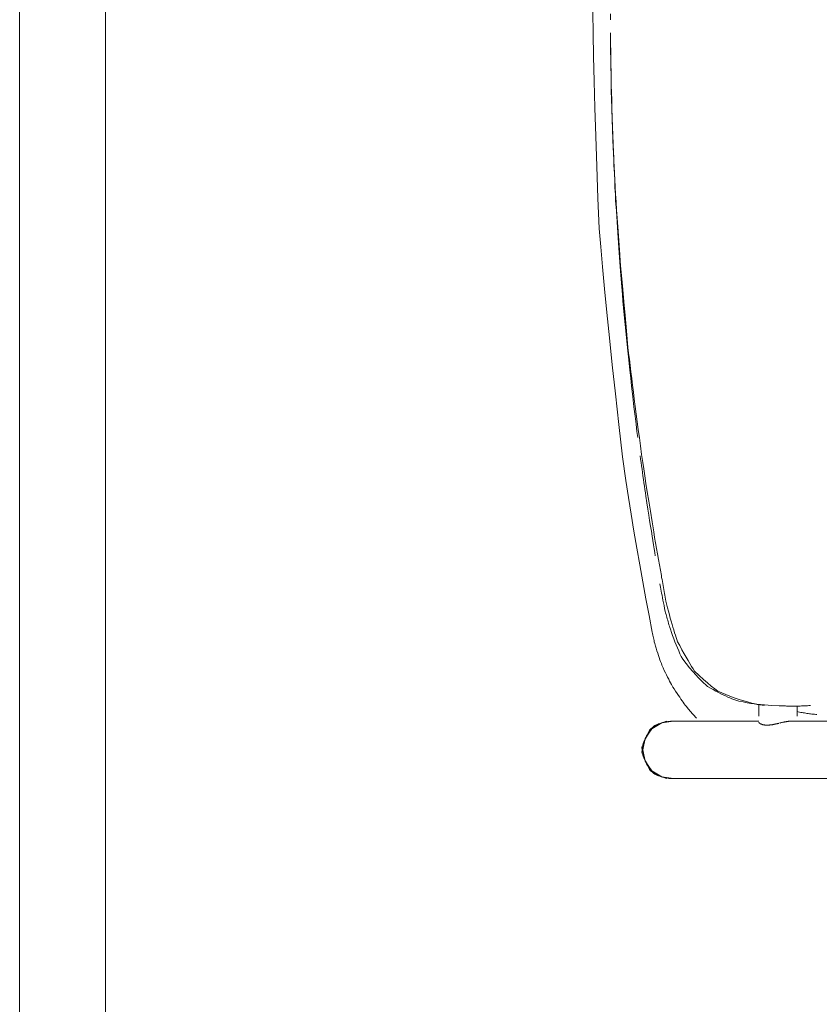
# Model space of a CAD drawing. Units: inches. Extents: x -48 to 240, y 0 to 329.
# Drawn here: x 106 to 116, y 154 to 167 of the extents above; entities that cross this region are included whole.
import ezdxf

# ---------------------------------------------------------------- set-up
doc = ezdxf.new("R2010")
doc.units = ezdxf.units.IN
doc.header["$MEASUREMENT"] = 0
doc.layers.add('CET color Grey6', color=7, linetype='Continuous')
doc.layers.add('CET Default', color=7, linetype='Continuous')

# ---------------------------------------------------------------- blocks, each defined once
blk = doc.blocks.new('*C40')
at = {"layer": 'CET Default', "linetype": 'Continuous', "lineweight": 0}
for points in [[(-26.702, 10.317), (26.684, 10.317)], [(-26.702, 9.192), (26.684, 9.192)]]:
    blk.add_lwpolyline(points, dxfattribs=at)
blk = doc.blocks.new('*C26')
at = {"layer": 'CET color Grey6', "linetype": 'Continuous', "lineweight": 0}
for points in [[(9.938, 6.278), (9.938, -8.881)], [(9.938, 6.278), (9.938, -8.881)], [(9.938, 6.278), (9.938, -8.881)], [(9.938, 6.278), (9.938, -8.881)], [(9.188, 3.925), (9.188, -7.322)], [(9.188, 3.925), (9.188, -7.322)], [(9.188, 3.925), (9.188, -7.322)], [(9.188, 3.925), (9.188, -7.322)], [(8.982, -7.064), (8.983, -7.084), (8.984, -7.103), (8.985, -7.123), (8.986, -7.142), (8.987, -7.161), (8.988, -7.181), (8.989, -7.2), (8.989, -7.22), (8.99, -7.24), (8.99, -7.259), (8.991, -7.279), (8.991, -7.298), (8.992, -7.318), (8.992, -7.337), (8.992, -7.357), (8.992, -7.377)], [(8.982, -7.064), (8.983, -7.084), (8.984, -7.103), (8.985, -7.123), (8.986, -7.142), (8.987, -7.161), (8.988, -7.181), (8.989, -7.2), (8.989, -7.22), (8.99, -7.24), (8.99, -7.259), (8.991, -7.279), (8.991, -7.298), (8.992, -7.318), (8.992, -7.337), (8.992, -7.357), (8.992, -7.377)], [(8.982, -7.064), (8.983, -7.084), (8.984, -7.103), (8.985, -7.123), (8.986, -7.142), (8.987, -7.161), (8.988, -7.181), (8.989, -7.2), (8.989, -7.22), (8.99, -7.24), (8.99, -7.259), (8.991, -7.279), (8.991, -7.298), (8.992, -7.318), (8.992, -7.337), (8.992, -7.357), (8.992, -7.377)], [(8.982, -7.064), (8.983, -7.084), (8.984, -7.103), (8.985, -7.123), (8.986, -7.142), (8.987, -7.161), (8.988, -7.181), (8.989, -7.2), (8.989, -7.22), (8.99, -7.24), (8.99, -7.259), (8.991, -7.279), (8.991, -7.298), (8.992, -7.318), (8.992, -7.337), (8.992, -7.357), (8.992, -7.377)], [(9.1, -6.978), (9.099, -6.995), (9.097, -7.011), (9.096, -7.028), (9.094, -7.044), (9.092, -7.061), (9.09, -7.077), (9.088, -7.093), (9.085, -7.109), (9.083, -7.126), (9.08, -7.142), (9.078, -7.158), (9.075, -7.174), (9.072, -7.19), (9.069, -7.207), (9.066, -7.223), (9.062, -7.239)], [(9.1, -6.978), (9.099, -6.995), (9.097, -7.011), (9.096, -7.028), (9.094, -7.044), (9.092, -7.061), (9.09, -7.077), (9.088, -7.093), (9.085, -7.109), (9.083, -7.126), (9.08, -7.142), (9.078, -7.158), (9.075, -7.174), (9.072, -7.19), (9.069, -7.207), (9.066, -7.223), (9.062, -7.239)], [(9.1, -6.978), (9.099, -6.995), (9.097, -7.011), (9.096, -7.028), (9.094, -7.044), (9.092, -7.061), (9.09, -7.077), (9.088, -7.093), (9.085, -7.109), (9.083, -7.126), (9.08, -7.142), (9.078, -7.158), (9.075, -7.174), (9.072, -7.19), (9.069, -7.207), (9.066, -7.223), (9.062, -7.239)], [(9.1, -6.978), (9.099, -6.995), (9.097, -7.011), (9.096, -7.028), (9.094, -7.044), (9.092, -7.061), (9.09, -7.077), (9.088, -7.093), (9.085, -7.109), (9.083, -7.126), (9.08, -7.142), (9.078, -7.158), (9.075, -7.174), (9.072, -7.19), (9.069, -7.207), (9.066, -7.223), (9.062, -7.239)], [(8.984, -7.102), (8.987, -7.165), (8.989, -7.234), (8.989, -7.308), (8.987, -7.388), (8.984, -7.475), (8.98, -7.567), (8.974, -7.665), (8.966, -7.764), (8.951, -7.829), (8.931, -7.902), (8.906, -7.984), (8.875, -8.074), (8.838, -8.172), (8.796, -8.277), (8.765, -8.317), (8.728, -8.361), (8.686, -8.409), (8.64, -8.462), (8.588, -8.518), (8.531, -8.579), (8.502, -8.599), (8.469, -8.619), (8.433, -8.641), (8.394, -8.664), (8.35, -8.69), (8.303, -8.717), (8.253, -8.745), (8.198, -8.775), (8.146, -8.803), (8.119, -8.812), (8.09, -8.822), (8.06, -8.832), (8.028, -8.842), (7.993, -8.852), (7.957, -8.863), (7.919, -8.874), (7.879, -8.886), (7.838, -8.898), (7.794, -8.91), (7.748, -8.922), (7.701, -8.935), (7.652, -8.948), (7.615, -8.957), (7.59, -8.961), (7.564, -8.966), (7.539, -8.97), (7.513, -8.975), (7.488, -8.979), (7.462, -8.984), (7.436, -8.988), (7.411, -8.993), (7.385, -8.997), (7.359, -9.002), (7.333, -9.006), (7.306, -9.011), (7.28, -9.015)], [(8.984, -7.102), (8.987, -7.165), (8.989, -7.234), (8.989, -7.308), (8.987, -7.388), (8.984, -7.475), (8.98, -7.567), (8.974, -7.665), (8.966, -7.764), (8.951, -7.829), (8.931, -7.902), (8.906, -7.984), (8.875, -8.074), (8.838, -8.172), (8.796, -8.277), (8.765, -8.317), (8.728, -8.361), (8.686, -8.409), (8.64, -8.462), (8.588, -8.518), (8.531, -8.579), (8.502, -8.599), (8.469, -8.619), (8.433, -8.641), (8.394, -8.664), (8.35, -8.69), (8.303, -8.717), (8.253, -8.745), (8.198, -8.775), (8.146, -8.803), (8.119, -8.812), (8.09, -8.822), (8.06, -8.832), (8.028, -8.842), (7.993, -8.852), (7.957, -8.863), (7.919, -8.874), (7.879, -8.886), (7.838, -8.898), (7.794, -8.91), (7.748, -8.922), (7.701, -8.935), (7.652, -8.948), (7.615, -8.957), (7.59, -8.961), (7.564, -8.966), (7.539, -8.97), (7.513, -8.975), (7.488, -8.979), (7.462, -8.984), (7.436, -8.988), (7.411, -8.993), (7.385, -8.997), (7.359, -9.002), (7.333, -9.006), (7.306, -9.011), (7.28, -9.015)], [(8.984, -7.102), (8.987, -7.165), (8.989, -7.234), (8.989, -7.308), (8.987, -7.388), (8.984, -7.475), (8.98, -7.567), (8.974, -7.665), (8.966, -7.764), (8.951, -7.829), (8.931, -7.902), (8.906, -7.984), (8.875, -8.074), (8.838, -8.172), (8.796, -8.277), (8.765, -8.317), (8.728, -8.361), (8.686, -8.409), (8.64, -8.462), (8.588, -8.518), (8.531, -8.579), (8.502, -8.599), (8.469, -8.619), (8.433, -8.641), (8.394, -8.664), (8.35, -8.69), (8.303, -8.717), (8.253, -8.745), (8.198, -8.775), (8.146, -8.803), (8.119, -8.812), (8.09, -8.822), (8.06, -8.832), (8.028, -8.842), (7.993, -8.852), (7.957, -8.863), (7.919, -8.874), (7.879, -8.886), (7.838, -8.898), (7.794, -8.91), (7.748, -8.922), (7.701, -8.935), (7.652, -8.948), (7.615, -8.957), (7.59, -8.961), (7.564, -8.966), (7.539, -8.97), (7.513, -8.975), (7.488, -8.979), (7.462, -8.984), (7.436, -8.988), (7.411, -8.993), (7.385, -8.997), (7.359, -9.002), (7.333, -9.006), (7.306, -9.011), (7.28, -9.015)], [(8.984, -7.102), (8.987, -7.165), (8.989, -7.234), (8.989, -7.308), (8.987, -7.388), (8.984, -7.475), (8.98, -7.567), (8.974, -7.665), (8.966, -7.764), (8.951, -7.829), (8.931, -7.902), (8.906, -7.984), (8.875, -8.074), (8.838, -8.172), (8.796, -8.277), (8.765, -8.317), (8.728, -8.361), (8.686, -8.409), (8.64, -8.462), (8.588, -8.518), (8.531, -8.579), (8.502, -8.599), (8.469, -8.619), (8.433, -8.641), (8.394, -8.664), (8.35, -8.69), (8.303, -8.717), (8.253, -8.745), (8.198, -8.775), (8.146, -8.803), (8.119, -8.812), (8.09, -8.822), (8.06, -8.832), (8.028, -8.842), (7.993, -8.852), (7.957, -8.863), (7.919, -8.874), (7.879, -8.886), (7.838, -8.898), (7.794, -8.91), (7.748, -8.922), (7.701, -8.935), (7.652, -8.948), (7.615, -8.957), (7.59, -8.961), (7.564, -8.966), (7.539, -8.97), (7.513, -8.975), (7.488, -8.979), (7.462, -8.984), (7.436, -8.988), (7.411, -8.993), (7.385, -8.997), (7.359, -9.002), (7.333, -9.006), (7.306, -9.011), (7.28, -9.015)], [(9.122, -7.238), (9.114, -7.238), (9.105, -7.238), (9.097, -7.238), (9.089, -7.238), (9.081, -7.239), (9.072, -7.239), (9.064, -7.239), (9.056, -7.239), (9.048, -7.239), (9.039, -7.239), (9.031, -7.239), (9.023, -7.239), (9.014, -7.239), (9.006, -7.239), (8.998, -7.239), (8.99, -7.239)], [(9.122, -7.238), (9.114, -7.238), (9.105, -7.238), (9.097, -7.238), (9.089, -7.238), (9.081, -7.239), (9.072, -7.239), (9.064, -7.239), (9.056, -7.239), (9.048, -7.239), (9.039, -7.239), (9.031, -7.239), (9.023, -7.239), (9.014, -7.239), (9.006, -7.239), (8.998, -7.239), (8.99, -7.239)], [(9.122, -7.238), (9.114, -7.238), (9.105, -7.238), (9.097, -7.238), (9.089, -7.238), (9.081, -7.239), (9.072, -7.239), (9.064, -7.239), (9.056, -7.239), (9.048, -7.239), (9.039, -7.239), (9.031, -7.239), (9.023, -7.239), (9.014, -7.239), (9.006, -7.239), (8.998, -7.239), (8.99, -7.239)], [(9.122, -7.238), (9.114, -7.238), (9.105, -7.238), (9.097, -7.238), (9.089, -7.238), (9.081, -7.239), (9.072, -7.239), (9.064, -7.239), (9.056, -7.239), (9.048, -7.239), (9.039, -7.239), (9.031, -7.239), (9.023, -7.239), (9.014, -7.239), (9.006, -7.239), (8.998, -7.239), (8.99, -7.239)], [(9.211, -7.465), (9.21, -7.461), (9.209, -7.456), (9.208, -7.45), (9.206, -7.443), (9.204, -7.435), (9.202, -7.426), (9.2, -7.416), (9.198, -7.408), (9.197, -7.404), (9.197, -7.401), (9.196, -7.397), (9.196, -7.394), (9.195, -7.39), (9.194, -7.386), (9.194, -7.382), (9.193, -7.378), (9.193, -7.375), (9.192, -7.371), (9.191, -7.367), (9.191, -7.362), (9.19, -7.358), (9.19, -7.354), (9.189, -7.35), (9.189, -7.345), (9.189, -7.342), (9.188, -7.339), (9.188, -7.336), (9.188, -7.333), (9.188, -7.33), (9.188, -7.327), (9.188, -7.325), (9.188, -7.322)], [(9.211, -7.465), (9.21, -7.461), (9.209, -7.456), (9.208, -7.45), (9.206, -7.443), (9.204, -7.435), (9.202, -7.426), (9.2, -7.416), (9.198, -7.408), (9.197, -7.404), (9.197, -7.401), (9.196, -7.397), (9.196, -7.394), (9.195, -7.39), (9.194, -7.386), (9.194, -7.382), (9.193, -7.378), (9.193, -7.375), (9.192, -7.371), (9.191, -7.367), (9.191, -7.362), (9.19, -7.358), (9.19, -7.354), (9.189, -7.35), (9.189, -7.345), (9.189, -7.342), (9.188, -7.339), (9.188, -7.336), (9.188, -7.333), (9.188, -7.33), (9.188, -7.327), (9.188, -7.325), (9.188, -7.322)], [(9.211, -7.465), (9.21, -7.461), (9.209, -7.456), (9.208, -7.45), (9.206, -7.443), (9.204, -7.435), (9.202, -7.426), (9.2, -7.416), (9.198, -7.408), (9.197, -7.404), (9.197, -7.401), (9.196, -7.397), (9.196, -7.394), (9.195, -7.39), (9.194, -7.386), (9.194, -7.382), (9.193, -7.378), (9.193, -7.375), (9.192, -7.371), (9.191, -7.367), (9.191, -7.362), (9.19, -7.358), (9.19, -7.354), (9.189, -7.35), (9.189, -7.345), (9.189, -7.342), (9.188, -7.339), (9.188, -7.336), (9.188, -7.333), (9.188, -7.33), (9.188, -7.327), (9.188, -7.325), (9.188, -7.322)], [(9.211, -7.465), (9.21, -7.461), (9.209, -7.456), (9.208, -7.45), (9.206, -7.443), (9.204, -7.435), (9.202, -7.426), (9.2, -7.416), (9.198, -7.408), (9.197, -7.404), (9.197, -7.401), (9.196, -7.397), (9.196, -7.394), (9.195, -7.39), (9.194, -7.386), (9.194, -7.382), (9.193, -7.378), (9.193, -7.375), (9.192, -7.371), (9.191, -7.367), (9.191, -7.362), (9.19, -7.358), (9.19, -7.354), (9.189, -7.35), (9.189, -7.345), (9.189, -7.342), (9.188, -7.339), (9.188, -7.336), (9.188, -7.333), (9.188, -7.33), (9.188, -7.327), (9.188, -7.325), (9.188, -7.322)], [(9.201, -7.738), (9.202, -7.737), (9.203, -7.737), (9.204, -7.736), (9.206, -7.735), (9.207, -7.734), (9.209, -7.733), (9.212, -7.731), (9.214, -7.73), (9.215, -7.729), (9.215, -7.727), (9.216, -7.726), (9.217, -7.725), (9.218, -7.723), (9.219, -7.722), (9.22, -7.72), (9.22, -7.718), (9.221, -7.717), (9.222, -7.715), (9.223, -7.713), (9.224, -7.711), (9.225, -7.709), (9.226, -7.707), (9.227, -7.705), (9.228, -7.702), (9.229, -7.7), (9.23, -7.698), (9.231, -7.695), (9.232, -7.693), (9.232, -7.69), (9.233, -7.688), (9.233, -7.686), (9.234, -7.683), (9.234, -7.681), (9.235, -7.678), (9.235, -7.676), (9.236, -7.673), (9.236, -7.67), (9.237, -7.667), (9.237, -7.663), (9.238, -7.66), (9.238, -7.657), (9.238, -7.654), (9.239, -7.651), (9.239, -7.647), (9.239, -7.643), (9.239, -7.639), (9.239, -7.635), (9.239, -7.631), (9.239, -7.626), (9.239, -7.622), (9.239, -7.618), (9.239, -7.613), (9.238, -7.606), (9.238, -7.6), (9.237, -7.596), (9.237, -7.591), (9.236, -7.585), (9.235, -7.578), (9.234, -7.57), (9.233, -7.561), (9.232, -7.556), (9.231, -7.552), (9.23, -7.549), (9.229, -7.545), (9.229, -7.541), (9.228, -7.537), (9.227, -7.532), (9.226, -7.528), (9.225, -7.523), (9.224, -7.519), (9.223, -7.514), (9.222, -7.509), (9.22, -7.504), (9.22, -7.5), (9.219, -7.496), (9.218, -7.493), (9.217, -7.49), (9.216, -7.486), (9.216, -7.483), (9.215, -7.479)], [(9.201, -7.738), (9.202, -7.737), (9.203, -7.737), (9.204, -7.736), (9.206, -7.735), (9.207, -7.734), (9.209, -7.733), (9.212, -7.731), (9.214, -7.73), (9.215, -7.729), (9.215, -7.727), (9.216, -7.726), (9.217, -7.725), (9.218, -7.723), (9.219, -7.722), (9.22, -7.72), (9.22, -7.718), (9.221, -7.717), (9.222, -7.715), (9.223, -7.713), (9.224, -7.711), (9.225, -7.709), (9.226, -7.707), (9.227, -7.705), (9.228, -7.702), (9.229, -7.7), (9.23, -7.698), (9.231, -7.695), (9.232, -7.693), (9.232, -7.69), (9.233, -7.688), (9.233, -7.686), (9.234, -7.683), (9.234, -7.681), (9.235, -7.678), (9.235, -7.676), (9.236, -7.673), (9.236, -7.67), (9.237, -7.667), (9.237, -7.663), (9.238, -7.66), (9.238, -7.657), (9.238, -7.654), (9.239, -7.651), (9.239, -7.647), (9.239, -7.643), (9.239, -7.639), (9.239, -7.635), (9.239, -7.631), (9.239, -7.626), (9.239, -7.622), (9.239, -7.618), (9.239, -7.613), (9.238, -7.606), (9.238, -7.6), (9.237, -7.596), (9.237, -7.591), (9.236, -7.585), (9.235, -7.578), (9.234, -7.57), (9.233, -7.561), (9.232, -7.556), (9.231, -7.552), (9.23, -7.549), (9.229, -7.545), (9.229, -7.541), (9.228, -7.537), (9.227, -7.532), (9.226, -7.528), (9.225, -7.523), (9.224, -7.519), (9.223, -7.514), (9.222, -7.509), (9.22, -7.504), (9.22, -7.5), (9.219, -7.496), (9.218, -7.493), (9.217, -7.49), (9.216, -7.486), (9.216, -7.483), (9.215, -7.479)], [(9.201, -7.738), (9.202, -7.737), (9.203, -7.737), (9.204, -7.736), (9.206, -7.735), (9.207, -7.734), (9.209, -7.733), (9.212, -7.731), (9.214, -7.73), (9.215, -7.729), (9.215, -7.727), (9.216, -7.726), (9.217, -7.725), (9.218, -7.723), (9.219, -7.722), (9.22, -7.72), (9.22, -7.718), (9.221, -7.717), (9.222, -7.715), (9.223, -7.713), (9.224, -7.711), (9.225, -7.709), (9.226, -7.707), (9.227, -7.705), (9.228, -7.702), (9.229, -7.7), (9.23, -7.698), (9.231, -7.695), (9.232, -7.693), (9.232, -7.69), (9.233, -7.688), (9.233, -7.686), (9.234, -7.683), (9.234, -7.681), (9.235, -7.678), (9.235, -7.676), (9.236, -7.673), (9.236, -7.67), (9.237, -7.667), (9.237, -7.663), (9.238, -7.66), (9.238, -7.657), (9.238, -7.654), (9.239, -7.651), (9.239, -7.647), (9.239, -7.643), (9.239, -7.639), (9.239, -7.635), (9.239, -7.631), (9.239, -7.626), (9.239, -7.622), (9.239, -7.618), (9.239, -7.613), (9.238, -7.606), (9.238, -7.6), (9.237, -7.596), (9.237, -7.591), (9.236, -7.585), (9.235, -7.578), (9.234, -7.57), (9.233, -7.561), (9.232, -7.556), (9.231, -7.552), (9.23, -7.549), (9.229, -7.545), (9.229, -7.541), (9.228, -7.537), (9.227, -7.532), (9.226, -7.528), (9.225, -7.523), (9.224, -7.519), (9.223, -7.514), (9.222, -7.509), (9.22, -7.504), (9.22, -7.5), (9.219, -7.496), (9.218, -7.493), (9.217, -7.49), (9.216, -7.486), (9.216, -7.483), (9.215, -7.479)], [(9.201, -7.738), (9.202, -7.737), (9.203, -7.737), (9.204, -7.736), (9.206, -7.735), (9.207, -7.734), (9.209, -7.733), (9.212, -7.731), (9.214, -7.73), (9.215, -7.729), (9.215, -7.727), (9.216, -7.726), (9.217, -7.725), (9.218, -7.723), (9.219, -7.722), (9.22, -7.72), (9.22, -7.718), (9.221, -7.717), (9.222, -7.715), (9.223, -7.713), (9.224, -7.711), (9.225, -7.709), (9.226, -7.707), (9.227, -7.705), (9.228, -7.702), (9.229, -7.7), (9.23, -7.698), (9.231, -7.695), (9.232, -7.693), (9.232, -7.69), (9.233, -7.688), (9.233, -7.686), (9.234, -7.683), (9.234, -7.681), (9.235, -7.678), (9.235, -7.676), (9.236, -7.673), (9.236, -7.67), (9.237, -7.667), (9.237, -7.663), (9.238, -7.66), (9.238, -7.657), (9.238, -7.654), (9.239, -7.651), (9.239, -7.647), (9.239, -7.643), (9.239, -7.639), (9.239, -7.635), (9.239, -7.631), (9.239, -7.626), (9.239, -7.622), (9.239, -7.618), (9.239, -7.613), (9.238, -7.606), (9.238, -7.6), (9.237, -7.596), (9.237, -7.591), (9.236, -7.585), (9.235, -7.578), (9.234, -7.57), (9.233, -7.561), (9.232, -7.556), (9.231, -7.552), (9.23, -7.549), (9.229, -7.545), (9.229, -7.541), (9.228, -7.537), (9.227, -7.532), (9.226, -7.528), (9.225, -7.523), (9.224, -7.519), (9.223, -7.514), (9.222, -7.509), (9.22, -7.504), (9.22, -7.5), (9.219, -7.496), (9.218, -7.493), (9.217, -7.49), (9.216, -7.486), (9.216, -7.483), (9.215, -7.479)], [(8.981, -7.668), (8.978, -7.694), (8.974, -7.726), (8.968, -7.761), (8.961, -7.8), (8.954, -7.844), (8.945, -7.892), (8.935, -7.943), (8.924, -8), (8.914, -8.042), (8.905, -8.066), (8.895, -8.092), (8.883, -8.119), (8.871, -8.147), (8.857, -8.176), (8.843, -8.206), (8.827, -8.237), (8.81, -8.269), (8.792, -8.303), (8.773, -8.337), (8.753, -8.372), (8.732, -8.409), (8.711, -8.434), (8.686, -8.462), (8.656, -8.493), (8.621, -8.527), (8.581, -8.563), (8.536, -8.603), (8.487, -8.645), (8.433, -8.689), (8.376, -8.736), (8.339, -8.754), (8.303, -8.771), (8.265, -8.788), (8.227, -8.805), (8.188, -8.821), (8.148, -8.837), (8.108, -8.853), (8.066, -8.868), (8.024, -8.882), (7.982, -8.897)], [(8.981, -7.668), (8.978, -7.694), (8.974, -7.726), (8.968, -7.761), (8.961, -7.8), (8.954, -7.844), (8.945, -7.892), (8.935, -7.943), (8.924, -8), (8.914, -8.042), (8.905, -8.066), (8.895, -8.092), (8.883, -8.119), (8.871, -8.147), (8.857, -8.176), (8.843, -8.206), (8.827, -8.237), (8.81, -8.269), (8.792, -8.303), (8.773, -8.337), (8.753, -8.372), (8.732, -8.409), (8.711, -8.434), (8.686, -8.462), (8.656, -8.493), (8.621, -8.527), (8.581, -8.563), (8.536, -8.603), (8.487, -8.645), (8.433, -8.689), (8.376, -8.736), (8.339, -8.754), (8.303, -8.771), (8.265, -8.788), (8.227, -8.805), (8.188, -8.821), (8.148, -8.837), (8.108, -8.853), (8.066, -8.868), (8.024, -8.882), (7.982, -8.897)], [(8.981, -7.668), (8.978, -7.694), (8.974, -7.726), (8.968, -7.761), (8.961, -7.8), (8.954, -7.844), (8.945, -7.892), (8.935, -7.943), (8.924, -8), (8.914, -8.042), (8.905, -8.066), (8.895, -8.092), (8.883, -8.119), (8.871, -8.147), (8.857, -8.176), (8.843, -8.206), (8.827, -8.237), (8.81, -8.269), (8.792, -8.303), (8.773, -8.337), (8.753, -8.372), (8.732, -8.409), (8.711, -8.434), (8.686, -8.462), (8.656, -8.493), (8.621, -8.527), (8.581, -8.563), (8.536, -8.603), (8.487, -8.645), (8.433, -8.689), (8.376, -8.736), (8.339, -8.754), (8.303, -8.771), (8.265, -8.788), (8.227, -8.805), (8.188, -8.821), (8.148, -8.837), (8.108, -8.853), (8.066, -8.868), (8.024, -8.882), (7.982, -8.897)], [(8.981, -7.668), (8.978, -7.694), (8.974, -7.726), (8.968, -7.761), (8.961, -7.8), (8.954, -7.844), (8.945, -7.892), (8.935, -7.943), (8.924, -8), (8.914, -8.042), (8.905, -8.066), (8.895, -8.092), (8.883, -8.119), (8.871, -8.147), (8.857, -8.176), (8.843, -8.206), (8.827, -8.237), (8.81, -8.269), (8.792, -8.303), (8.773, -8.337), (8.753, -8.372), (8.732, -8.409), (8.711, -8.434), (8.686, -8.462), (8.656, -8.493), (8.621, -8.527), (8.581, -8.563), (8.536, -8.603), (8.487, -8.645), (8.433, -8.689), (8.376, -8.736), (8.339, -8.754), (8.303, -8.771), (8.265, -8.788), (8.227, -8.805), (8.188, -8.821), (8.148, -8.837), (8.108, -8.853), (8.066, -8.868), (8.024, -8.882), (7.982, -8.897)], [(9.123, -7.738), (9.113, -7.738), (9.104, -7.738), (9.094, -7.738), (9.085, -7.739), (9.075, -7.739), (9.066, -7.739), (9.056, -7.739), (9.047, -7.739), (9.038, -7.739), (9.028, -7.739), (9.019, -7.739), (9.009, -7.739), (9, -7.739), (8.99, -7.739), (8.981, -7.739), (8.971, -7.739)], [(9.123, -7.738), (9.113, -7.738), (9.104, -7.738), (9.094, -7.738), (9.085, -7.739), (9.075, -7.739), (9.066, -7.739), (9.056, -7.739), (9.047, -7.739), (9.038, -7.739), (9.028, -7.739), (9.019, -7.739), (9.009, -7.739), (9, -7.739), (8.99, -7.739), (8.981, -7.739), (8.971, -7.739)], [(9.123, -7.738), (9.113, -7.738), (9.104, -7.738), (9.094, -7.738), (9.085, -7.739), (9.075, -7.739), (9.066, -7.739), (9.056, -7.739), (9.047, -7.739), (9.038, -7.739), (9.028, -7.739), (9.019, -7.739), (9.009, -7.739), (9, -7.739), (8.99, -7.739), (8.981, -7.739), (8.971, -7.739)], [(9.123, -7.738), (9.113, -7.738), (9.104, -7.738), (9.094, -7.738), (9.085, -7.739), (9.075, -7.739), (9.066, -7.739), (9.056, -7.739), (9.047, -7.739), (9.038, -7.739), (9.028, -7.739), (9.019, -7.739), (9.009, -7.739), (9, -7.739), (8.99, -7.739), (8.981, -7.739), (8.971, -7.739)], [(9.188, -7.738), (9.188, -8.881)], [(9.188, -7.738), (9.188, -8.881)], [(9.188, -7.738), (9.188, -8.881)], [(9.188, -7.738), (9.188, -8.881)], [(9.149, -8.554), (9.133, -8.568), (9.113, -8.586), (9.089, -8.608), (9.06, -8.633), (9.028, -8.661), (8.992, -8.692), (8.976, -8.704), (8.959, -8.716), (8.94, -8.73), (8.92, -8.744), (8.898, -8.759), (8.874, -8.775), (8.849, -8.792), (8.823, -8.81), (8.795, -8.829), (8.765, -8.849), (8.742, -8.863), (8.724, -8.873), (8.705, -8.884), (8.684, -8.895), (8.661, -8.907), (8.636, -8.919), (8.61, -8.933), (8.582, -8.946), (8.553, -8.961), (8.522, -8.976), (8.49, -8.992), (8.471, -8.999), (8.452, -9.007), (8.43, -9.015), (8.407, -9.024), (8.382, -9.033), (8.355, -9.042), (8.327, -9.052), (8.296, -9.063), (8.264, -9.074), (8.231, -9.085), (8.205, -9.093), (8.187, -9.098), (8.169, -9.102), (8.15, -9.107), (8.132, -9.111), (8.114, -9.115), (8.096, -9.119), (8.078, -9.123), (8.06, -9.127), (8.041, -9.13), (8.023, -9.134)], [(9.149, -8.554), (9.133, -8.568), (9.113, -8.586), (9.089, -8.608), (9.06, -8.633), (9.028, -8.661), (8.992, -8.692), (8.976, -8.704), (8.959, -8.716), (8.94, -8.73), (8.92, -8.744), (8.898, -8.759), (8.874, -8.775), (8.849, -8.792), (8.823, -8.81), (8.795, -8.829), (8.765, -8.849), (8.742, -8.863), (8.724, -8.873), (8.705, -8.884), (8.684, -8.895), (8.661, -8.907), (8.636, -8.919), (8.61, -8.933), (8.582, -8.946), (8.553, -8.961), (8.522, -8.976), (8.49, -8.992), (8.471, -8.999), (8.452, -9.007), (8.43, -9.015), (8.407, -9.024), (8.382, -9.033), (8.355, -9.042), (8.327, -9.052), (8.296, -9.063), (8.264, -9.074), (8.231, -9.085), (8.205, -9.093), (8.187, -9.098), (8.169, -9.102), (8.15, -9.107), (8.132, -9.111), (8.114, -9.115), (8.096, -9.119), (8.078, -9.123), (8.06, -9.127), (8.041, -9.13), (8.023, -9.134)], [(9.149, -8.554), (9.133, -8.568), (9.113, -8.586), (9.089, -8.608), (9.06, -8.633), (9.028, -8.661), (8.992, -8.692), (8.976, -8.704), (8.959, -8.716), (8.94, -8.73), (8.92, -8.744), (8.898, -8.759), (8.874, -8.775), (8.849, -8.792), (8.823, -8.81), (8.795, -8.829), (8.765, -8.849), (8.742, -8.863), (8.724, -8.873), (8.705, -8.884), (8.684, -8.895), (8.661, -8.907), (8.636, -8.919), (8.61, -8.933), (8.582, -8.946), (8.553, -8.961), (8.522, -8.976), (8.49, -8.992), (8.471, -8.999), (8.452, -9.007), (8.43, -9.015), (8.407, -9.024), (8.382, -9.033), (8.355, -9.042), (8.327, -9.052), (8.296, -9.063), (8.264, -9.074), (8.231, -9.085), (8.205, -9.093), (8.187, -9.098), (8.169, -9.102), (8.15, -9.107), (8.132, -9.111), (8.114, -9.115), (8.096, -9.119), (8.078, -9.123), (8.06, -9.127), (8.041, -9.13), (8.023, -9.134)], [(9.149, -8.554), (9.133, -8.568), (9.113, -8.586), (9.089, -8.608), (9.06, -8.633), (9.028, -8.661), (8.992, -8.692), (8.976, -8.704), (8.959, -8.716), (8.94, -8.73), (8.92, -8.744), (8.898, -8.759), (8.874, -8.775), (8.849, -8.792), (8.823, -8.81), (8.795, -8.829), (8.765, -8.849), (8.742, -8.863), (8.724, -8.873), (8.705, -8.884), (8.684, -8.895), (8.661, -8.907), (8.636, -8.919), (8.61, -8.933), (8.582, -8.946), (8.553, -8.961), (8.522, -8.976), (8.49, -8.992), (8.471, -8.999), (8.452, -9.007), (8.43, -9.015), (8.407, -9.024), (8.382, -9.033), (8.355, -9.042), (8.327, -9.052), (8.296, -9.063), (8.264, -9.074), (8.231, -9.085), (8.205, -9.093), (8.187, -9.098), (8.169, -9.102), (8.15, -9.107), (8.132, -9.111), (8.114, -9.115), (8.096, -9.119), (8.078, -9.123), (8.06, -9.127), (8.041, -9.13), (8.023, -9.134)], [(7.39, -9.034), (7.411, -9.03), (7.433, -9.026), (7.457, -9.022), (7.483, -9.017), (7.51, -9.012), (7.539, -9.006), (7.57, -9), (7.603, -8.994), (7.637, -8.987), (7.673, -8.98), (7.71, -8.972), (7.749, -8.964), (7.769, -8.959), (7.788, -8.954), (7.808, -8.949), (7.827, -8.943), (7.847, -8.938), (7.866, -8.932), (7.885, -8.927), (7.905, -8.921), (7.924, -8.915), (7.943, -8.909), (7.962, -8.903), (7.982, -8.897)], [(7.39, -9.034), (7.411, -9.03), (7.433, -9.026), (7.457, -9.022), (7.483, -9.017), (7.51, -9.012), (7.539, -9.006), (7.57, -9), (7.603, -8.994), (7.637, -8.987), (7.673, -8.98), (7.71, -8.972), (7.749, -8.964), (7.769, -8.959), (7.788, -8.954), (7.808, -8.949), (7.827, -8.943), (7.847, -8.938), (7.866, -8.932), (7.885, -8.927), (7.905, -8.921), (7.924, -8.915), (7.943, -8.909), (7.962, -8.903), (7.982, -8.897)], [(7.39, -9.034), (7.411, -9.03), (7.433, -9.026), (7.457, -9.022), (7.483, -9.017), (7.51, -9.012), (7.539, -9.006), (7.57, -9), (7.603, -8.994), (7.637, -8.987), (7.673, -8.98), (7.71, -8.972), (7.749, -8.964), (7.769, -8.959), (7.788, -8.954), (7.808, -8.949), (7.827, -8.943), (7.847, -8.938), (7.866, -8.932), (7.885, -8.927), (7.905, -8.921), (7.924, -8.915), (7.943, -8.909), (7.962, -8.903), (7.982, -8.897)], [(7.39, -9.034), (7.411, -9.03), (7.433, -9.026), (7.457, -9.022), (7.483, -9.017), (7.51, -9.012), (7.539, -9.006), (7.57, -9), (7.603, -8.994), (7.637, -8.987), (7.673, -8.98), (7.71, -8.972), (7.749, -8.964), (7.769, -8.959), (7.788, -8.954), (7.808, -8.949), (7.827, -8.943), (7.847, -8.938), (7.866, -8.932), (7.885, -8.927), (7.905, -8.921), (7.924, -8.915), (7.943, -8.909), (7.962, -8.903), (7.982, -8.897)], [(9.188, -8.857), (9.209, -9.009), (9.289, -9.139), (9.414, -9.227), (9.563, -9.257), (9.712, -9.226), (9.837, -9.139), (9.917, -9.008), (9.938, -8.857)], [(9.188, -8.857), (9.209, -9.009), (9.289, -9.139), (9.414, -9.227), (9.563, -9.257), (9.712, -9.226), (9.837, -9.139), (9.917, -9.008), (9.938, -8.857)], [(9.188, -8.857), (9.209, -9.009), (9.289, -9.139), (9.414, -9.227), (9.563, -9.257), (9.712, -9.226), (9.837, -9.139), (9.917, -9.008), (9.938, -8.857)], [(9.188, -8.857), (9.209, -9.009), (9.289, -9.139), (9.414, -9.227), (9.563, -9.257), (9.712, -9.226), (9.837, -9.139), (9.917, -9.008), (9.938, -8.857)], [(9.938, -8.944), (9.933, -8.962), (9.925, -8.982), (9.916, -9.006), (9.904, -9.032), (9.889, -9.062), (9.873, -9.094), (9.854, -9.129), (9.836, -9.158), (9.82, -9.169), (9.804, -9.179), (9.786, -9.189), (9.766, -9.198), (9.745, -9.208), (9.723, -9.217), (9.7, -9.225), (9.675, -9.234), (9.648, -9.242), (9.621, -9.25), (9.592, -9.258), (9.561, -9.265), (9.534, -9.269), (9.516, -9.264), (9.498, -9.258), (9.478, -9.251), (9.458, -9.243), (9.437, -9.233), (9.416, -9.223), (9.394, -9.211), (9.371, -9.198), (9.348, -9.183), (9.323, -9.168), (9.299, -9.151), (9.273, -9.133), (9.252, -9.115), (9.244, -9.099), (9.236, -9.084), (9.229, -9.067), (9.223, -9.051), (9.217, -9.035), (9.211, -9.018), (9.206, -9.001), (9.202, -8.984), (9.198, -8.967), (9.195, -8.95), (9.192, -8.932), (9.19, -8.915), (9.188, -8.897), (9.188, -8.881)], [(9.188, -8.944), (9.193, -8.962), (9.201, -8.982), (9.21, -9.006), (9.222, -9.032), (9.237, -9.062), (9.253, -9.094), (9.272, -9.129), (9.29, -9.158), (9.306, -9.169), (9.322, -9.179), (9.34, -9.189), (9.36, -9.198), (9.381, -9.208), (9.403, -9.217), (9.426, -9.225), (9.451, -9.234), (9.478, -9.242), (9.505, -9.25), (9.534, -9.258), (9.565, -9.265), (9.592, -9.269), (9.61, -9.264), (9.628, -9.258), (9.648, -9.251), (9.668, -9.243), (9.689, -9.233), (9.71, -9.223), (9.732, -9.211), (9.755, -9.198), (9.778, -9.183), (9.803, -9.168), (9.827, -9.151), (9.853, -9.133), (9.874, -9.115), (9.882, -9.099), (9.89, -9.084), (9.897, -9.067), (9.903, -9.051), (9.909, -9.035), (9.915, -9.018), (9.92, -9.001), (9.924, -8.984), (9.928, -8.967), (9.931, -8.95), (9.934, -8.932), (9.936, -8.915), (9.938, -8.897), (9.938, -8.881)], [(9.938, -8.944), (9.933, -8.962), (9.925, -8.982), (9.916, -9.006), (9.904, -9.032), (9.889, -9.062), (9.873, -9.094), (9.854, -9.129), (9.836, -9.158), (9.82, -9.169), (9.804, -9.179), (9.786, -9.189), (9.766, -9.198), (9.745, -9.208), (9.723, -9.217), (9.7, -9.225), (9.675, -9.234), (9.648, -9.242), (9.621, -9.25), (9.592, -9.258), (9.561, -9.265), (9.534, -9.269), (9.516, -9.264), (9.498, -9.258), (9.478, -9.251), (9.458, -9.243), (9.437, -9.233), (9.416, -9.223), (9.394, -9.211), (9.371, -9.198), (9.348, -9.183), (9.323, -9.168), (9.299, -9.151), (9.273, -9.133), (9.252, -9.115), (9.244, -9.099), (9.236, -9.084), (9.229, -9.067), (9.223, -9.051), (9.217, -9.035), (9.211, -9.018), (9.206, -9.001), (9.202, -8.984), (9.198, -8.967), (9.195, -8.95), (9.192, -8.932), (9.19, -8.915), (9.188, -8.897), (9.188, -8.881)], [(9.188, -8.944), (9.193, -8.962), (9.201, -8.982), (9.21, -9.006), (9.222, -9.032), (9.237, -9.062), (9.253, -9.094), (9.272, -9.129), (9.29, -9.158), (9.306, -9.169), (9.322, -9.179), (9.34, -9.189), (9.36, -9.198), (9.381, -9.208), (9.403, -9.217), (9.426, -9.225), (9.451, -9.234), (9.478, -9.242), (9.505, -9.25), (9.534, -9.258), (9.565, -9.265), (9.592, -9.269), (9.61, -9.264), (9.628, -9.258), (9.648, -9.251), (9.668, -9.243), (9.689, -9.233), (9.71, -9.223), (9.732, -9.211), (9.755, -9.198), (9.778, -9.183), (9.803, -9.168), (9.827, -9.151), (9.853, -9.133), (9.874, -9.115), (9.882, -9.099), (9.89, -9.084), (9.897, -9.067), (9.903, -9.051), (9.909, -9.035), (9.915, -9.018), (9.92, -9.001), (9.924, -8.984), (9.928, -8.967), (9.931, -8.95), (9.934, -8.932), (9.936, -8.915), (9.938, -8.897), (9.938, -8.881)], [(9.938, -8.944), (9.933, -8.962), (9.925, -8.982), (9.916, -9.006), (9.904, -9.032), (9.889, -9.062), (9.873, -9.094), (9.854, -9.129), (9.836, -9.158), (9.82, -9.169), (9.804, -9.179), (9.786, -9.189), (9.766, -9.198), (9.745, -9.208), (9.723, -9.217), (9.7, -9.225), (9.675, -9.234), (9.648, -9.242), (9.621, -9.25), (9.592, -9.258), (9.561, -9.265), (9.534, -9.269), (9.516, -9.264), (9.498, -9.258), (9.478, -9.251), (9.458, -9.243), (9.437, -9.233), (9.416, -9.223), (9.394, -9.211), (9.371, -9.198), (9.348, -9.183), (9.323, -9.168), (9.299, -9.151), (9.273, -9.133), (9.252, -9.115), (9.244, -9.099), (9.236, -9.084), (9.229, -9.067), (9.223, -9.051), (9.217, -9.035), (9.211, -9.018), (9.206, -9.001), (9.202, -8.984), (9.198, -8.967), (9.195, -8.95), (9.192, -8.932), (9.19, -8.915), (9.188, -8.897), (9.188, -8.881)], [(9.188, -8.944), (9.193, -8.962), (9.201, -8.982), (9.21, -9.006), (9.222, -9.032), (9.237, -9.062), (9.253, -9.094), (9.272, -9.129), (9.29, -9.158), (9.306, -9.169), (9.322, -9.179), (9.34, -9.189), (9.36, -9.198), (9.381, -9.208), (9.403, -9.217), (9.426, -9.225), (9.451, -9.234), (9.478, -9.242), (9.505, -9.25), (9.534, -9.258), (9.565, -9.265), (9.592, -9.269), (9.61, -9.264), (9.628, -9.258), (9.648, -9.251), (9.668, -9.243), (9.689, -9.233), (9.71, -9.223), (9.732, -9.211), (9.755, -9.198), (9.778, -9.183), (9.803, -9.168), (9.827, -9.151), (9.853, -9.133), (9.874, -9.115), (9.882, -9.099), (9.89, -9.084), (9.897, -9.067), (9.903, -9.051), (9.909, -9.035), (9.915, -9.018), (9.92, -9.001), (9.924, -8.984), (9.928, -8.967), (9.931, -8.95), (9.934, -8.932), (9.936, -8.915), (9.938, -8.897), (9.938, -8.881)], [(9.938, -8.944), (9.933, -8.962), (9.925, -8.982), (9.916, -9.006), (9.904, -9.032), (9.889, -9.062), (9.873, -9.094), (9.854, -9.129), (9.836, -9.158), (9.82, -9.169), (9.804, -9.179), (9.786, -9.189), (9.766, -9.198), (9.745, -9.208), (9.723, -9.217), (9.7, -9.225), (9.675, -9.234), (9.648, -9.242), (9.621, -9.25), (9.592, -9.258), (9.561, -9.265), (9.534, -9.269), (9.516, -9.264), (9.498, -9.258), (9.478, -9.251), (9.458, -9.243), (9.437, -9.233), (9.416, -9.223), (9.394, -9.211), (9.371, -9.198), (9.348, -9.183), (9.323, -9.168), (9.299, -9.151), (9.273, -9.133), (9.252, -9.115), (9.244, -9.099), (9.236, -9.084), (9.229, -9.067), (9.223, -9.051), (9.217, -9.035), (9.211, -9.018), (9.206, -9.001), (9.202, -8.984), (9.198, -8.967), (9.195, -8.95), (9.192, -8.932), (9.19, -8.915), (9.188, -8.897), (9.188, -8.881)], [(9.188, -8.944), (9.193, -8.962), (9.201, -8.982), (9.21, -9.006), (9.222, -9.032), (9.237, -9.062), (9.253, -9.094), (9.272, -9.129), (9.29, -9.158), (9.306, -9.169), (9.322, -9.179), (9.34, -9.189), (9.36, -9.198), (9.381, -9.208), (9.403, -9.217), (9.426, -9.225), (9.451, -9.234), (9.478, -9.242), (9.505, -9.25), (9.534, -9.258), (9.565, -9.265), (9.592, -9.269), (9.61, -9.264), (9.628, -9.258), (9.648, -9.251), (9.668, -9.243), (9.689, -9.233), (9.71, -9.223), (9.732, -9.211), (9.755, -9.198), (9.778, -9.183), (9.803, -9.168), (9.827, -9.151), (9.853, -9.133), (9.874, -9.115), (9.882, -9.099), (9.89, -9.084), (9.897, -9.067), (9.903, -9.051), (9.909, -9.035), (9.915, -9.018), (9.92, -9.001), (9.924, -8.984), (9.928, -8.967), (9.931, -8.95), (9.934, -8.932), (9.936, -8.915), (9.938, -8.897), (9.938, -8.881)], [(0.346, -9.68), (0.425, -9.679), (0.506, -9.677), (0.59, -9.676), (0.677, -9.674), (0.767, -9.672), (0.86, -9.67), (0.956, -9.668), (1.054, -9.665), (1.155, -9.662), (1.285, -9.658), (1.518, -9.65), (1.848, -9.638), (1.927, -9.634), (2.01, -9.629), (2.098, -9.624), (2.19, -9.619), (2.286, -9.613), (2.386, -9.606), (2.491, -9.6), (2.6, -9.593), (2.713, -9.585), (2.83, -9.577), (2.952, -9.569), (3.076, -9.56), (3.163, -9.553), (3.268, -9.544), (3.392, -9.533), (3.534, -9.521), (3.696, -9.506), (3.876, -9.49), (4.075, -9.472), (4.293, -9.452), (4.369, -9.443), (4.448, -9.434), (4.529, -9.424), (4.613, -9.414), (4.699, -9.403), (4.788, -9.392), (4.879, -9.381), (4.972, -9.369), (5.068, -9.357), (5.166, -9.344), (5.266, -9.331), (5.369, -9.317), (5.475, -9.303), (5.583, -9.288), (5.693, -9.273), (5.8, -9.258), (5.882, -9.246), (5.973, -9.232), (6.074, -9.216), (6.185, -9.199), (6.305, -9.18), (6.435, -9.159), (6.575, -9.137), (6.708, -9.115), (6.781, -9.103), (6.853, -9.09), (6.925, -9.077), (6.997, -9.065), (7.068, -9.052), (7.139, -9.04), (7.21, -9.028), (7.28, -9.015)], [(0.346, -9.68), (0.425, -9.679), (0.506, -9.677), (0.59, -9.676), (0.677, -9.674), (0.767, -9.672), (0.86, -9.67), (0.956, -9.668), (1.054, -9.665), (1.155, -9.662), (1.285, -9.658), (1.518, -9.65), (1.848, -9.638), (1.927, -9.634), (2.01, -9.629), (2.098, -9.624), (2.19, -9.619), (2.286, -9.613), (2.386, -9.606), (2.491, -9.6), (2.6, -9.593), (2.713, -9.585), (2.83, -9.577), (2.952, -9.569), (3.076, -9.56), (3.163, -9.553), (3.268, -9.544), (3.392, -9.533), (3.534, -9.521), (3.696, -9.506), (3.876, -9.49), (4.075, -9.472), (4.293, -9.452), (4.369, -9.443), (4.448, -9.434), (4.529, -9.424), (4.613, -9.414), (4.699, -9.403), (4.788, -9.392), (4.879, -9.381), (4.972, -9.369), (5.068, -9.357), (5.166, -9.344), (5.266, -9.331), (5.369, -9.317), (5.475, -9.303), (5.583, -9.288), (5.693, -9.273), (5.8, -9.258), (5.882, -9.246), (5.973, -9.232), (6.074, -9.216), (6.185, -9.199), (6.305, -9.18), (6.435, -9.159), (6.575, -9.137), (6.708, -9.115), (6.781, -9.103), (6.853, -9.09), (6.925, -9.077), (6.997, -9.065), (7.068, -9.052), (7.139, -9.04), (7.21, -9.028), (7.28, -9.015)], [(0.346, -9.68), (0.425, -9.679), (0.506, -9.677), (0.59, -9.676), (0.677, -9.674), (0.767, -9.672), (0.86, -9.67), (0.956, -9.668), (1.054, -9.665), (1.155, -9.662), (1.285, -9.658), (1.518, -9.65), (1.848, -9.638), (1.927, -9.634), (2.01, -9.629), (2.098, -9.624), (2.19, -9.619), (2.286, -9.613), (2.386, -9.606), (2.491, -9.6), (2.6, -9.593), (2.713, -9.585), (2.83, -9.577), (2.952, -9.569), (3.076, -9.56), (3.163, -9.553), (3.268, -9.544), (3.392, -9.533), (3.534, -9.521), (3.696, -9.506), (3.876, -9.49), (4.075, -9.472), (4.293, -9.452), (4.369, -9.443), (4.448, -9.434), (4.529, -9.424), (4.613, -9.414), (4.699, -9.403), (4.788, -9.392), (4.879, -9.381), (4.972, -9.369), (5.068, -9.357), (5.166, -9.344), (5.266, -9.331), (5.369, -9.317), (5.475, -9.303), (5.583, -9.288), (5.693, -9.273), (5.8, -9.258), (5.882, -9.246), (5.973, -9.232), (6.074, -9.216), (6.185, -9.199), (6.305, -9.18), (6.435, -9.159), (6.575, -9.137), (6.708, -9.115), (6.781, -9.103), (6.853, -9.09), (6.925, -9.077), (6.997, -9.065), (7.068, -9.052), (7.139, -9.04), (7.21, -9.028), (7.28, -9.015)], [(0.346, -9.68), (0.425, -9.679), (0.506, -9.677), (0.59, -9.676), (0.677, -9.674), (0.767, -9.672), (0.86, -9.67), (0.956, -9.668), (1.054, -9.665), (1.155, -9.662), (1.285, -9.658), (1.518, -9.65), (1.848, -9.638), (1.927, -9.634), (2.01, -9.629), (2.098, -9.624), (2.19, -9.619), (2.286, -9.613), (2.386, -9.606), (2.491, -9.6), (2.6, -9.593), (2.713, -9.585), (2.83, -9.577), (2.952, -9.569), (3.076, -9.56), (3.163, -9.553), (3.268, -9.544), (3.392, -9.533), (3.534, -9.521), (3.696, -9.506), (3.876, -9.49), (4.075, -9.472), (4.293, -9.452), (4.369, -9.443), (4.448, -9.434), (4.529, -9.424), (4.613, -9.414), (4.699, -9.403), (4.788, -9.392), (4.879, -9.381), (4.972, -9.369), (5.068, -9.357), (5.166, -9.344), (5.266, -9.331), (5.369, -9.317), (5.475, -9.303), (5.583, -9.288), (5.693, -9.273), (5.8, -9.258), (5.882, -9.246), (5.973, -9.232), (6.074, -9.216), (6.185, -9.199), (6.305, -9.18), (6.435, -9.159), (6.575, -9.137), (6.708, -9.115), (6.781, -9.103), (6.853, -9.09), (6.925, -9.077), (6.997, -9.065), (7.068, -9.052), (7.139, -9.04), (7.21, -9.028), (7.28, -9.015)], [(-0.077, -9.68), (0, -9.68)], [(-0.077, -9.68), (0, -9.68)], [(-0.077, -9.68), (0, -9.68)], [(-0.077, -9.68), (0, -9.68)], [(-0.097, -9.911), (0.181, -9.907), (0.482, -9.901), (0.807, -9.893), (1.155, -9.884), (1.526, -9.873), (1.921, -9.86), (2.339, -9.845), (2.735, -9.828), (2.975, -9.809), (3.238, -9.785), (3.524, -9.759), (3.833, -9.728), (4.165, -9.694), (4.521, -9.657), (4.899, -9.616), (5.301, -9.571), (5.726, -9.523), (6.035, -9.482), (6.257, -9.447), (6.478, -9.411), (6.699, -9.374), (6.92, -9.336), (7.141, -9.298), (7.362, -9.258), (7.583, -9.218), (7.803, -9.176), (8.023, -9.134)], [(-0.097, -9.911), (0.181, -9.907), (0.482, -9.901), (0.807, -9.893), (1.155, -9.884), (1.526, -9.873), (1.921, -9.86), (2.339, -9.845), (2.735, -9.828), (2.975, -9.809), (3.238, -9.785), (3.524, -9.759), (3.833, -9.728), (4.165, -9.694), (4.521, -9.657), (4.899, -9.616), (5.301, -9.571), (5.726, -9.523), (6.035, -9.482), (6.257, -9.447), (6.478, -9.411), (6.699, -9.374), (6.92, -9.336), (7.141, -9.298), (7.362, -9.258), (7.583, -9.218), (7.803, -9.176), (8.023, -9.134)], [(-0.097, -9.911), (0.181, -9.907), (0.482, -9.901), (0.807, -9.893), (1.155, -9.884), (1.526, -9.873), (1.921, -9.86), (2.339, -9.845), (2.735, -9.828), (2.975, -9.809), (3.238, -9.785), (3.524, -9.759), (3.833, -9.728), (4.165, -9.694), (4.521, -9.657), (4.899, -9.616), (5.301, -9.571), (5.726, -9.523), (6.035, -9.482), (6.257, -9.447), (6.478, -9.411), (6.699, -9.374), (6.92, -9.336), (7.141, -9.298), (7.362, -9.258), (7.583, -9.218), (7.803, -9.176), (8.023, -9.134)], [(-0.097, -9.911), (0.181, -9.907), (0.482, -9.901), (0.807, -9.893), (1.155, -9.884), (1.526, -9.873), (1.921, -9.86), (2.339, -9.845), (2.735, -9.828), (2.975, -9.809), (3.238, -9.785), (3.524, -9.759), (3.833, -9.728), (4.165, -9.694), (4.521, -9.657), (4.899, -9.616), (5.301, -9.571), (5.726, -9.523), (6.035, -9.482), (6.257, -9.447), (6.478, -9.411), (6.699, -9.374), (6.92, -9.336), (7.141, -9.298), (7.362, -9.258), (7.583, -9.218), (7.803, -9.176), (8.023, -9.134)], [(7.022, -9.094), (6.978, -9.102), (6.93, -9.11), (6.878, -9.118), (6.822, -9.127), (6.762, -9.136), (6.699, -9.146), (6.632, -9.157), (6.561, -9.168), (6.487, -9.18), (6.409, -9.192), (6.327, -9.205), (6.241, -9.218), (6.197, -9.224), (6.152, -9.231), (6.108, -9.237), (6.064, -9.243), (6.02, -9.249), (5.976, -9.256), (5.931, -9.262), (5.887, -9.268), (5.843, -9.274), (5.798, -9.28), (5.754, -9.286), (5.71, -9.292)], [(7.022, -9.094), (6.978, -9.102), (6.93, -9.11), (6.878, -9.118), (6.822, -9.127), (6.762, -9.136), (6.699, -9.146), (6.632, -9.157), (6.561, -9.168), (6.487, -9.18), (6.409, -9.192), (6.327, -9.205), (6.241, -9.218), (6.197, -9.224), (6.152, -9.231), (6.108, -9.237), (6.064, -9.243), (6.02, -9.249), (5.976, -9.256), (5.931, -9.262), (5.887, -9.268), (5.843, -9.274), (5.798, -9.28), (5.754, -9.286), (5.71, -9.292)], [(7.022, -9.094), (6.978, -9.102), (6.93, -9.11), (6.878, -9.118), (6.822, -9.127), (6.762, -9.136), (6.699, -9.146), (6.632, -9.157), (6.561, -9.168), (6.487, -9.18), (6.409, -9.192), (6.327, -9.205), (6.241, -9.218), (6.197, -9.224), (6.152, -9.231), (6.108, -9.237), (6.064, -9.243), (6.02, -9.249), (5.976, -9.256), (5.931, -9.262), (5.887, -9.268), (5.843, -9.274), (5.798, -9.28), (5.754, -9.286), (5.71, -9.292)], [(7.022, -9.094), (6.978, -9.102), (6.93, -9.11), (6.878, -9.118), (6.822, -9.127), (6.762, -9.136), (6.699, -9.146), (6.632, -9.157), (6.561, -9.168), (6.487, -9.18), (6.409, -9.192), (6.327, -9.205), (6.241, -9.218), (6.197, -9.224), (6.152, -9.231), (6.108, -9.237), (6.064, -9.243), (6.02, -9.249), (5.976, -9.256), (5.931, -9.262), (5.887, -9.268), (5.843, -9.274), (5.798, -9.28), (5.754, -9.286), (5.71, -9.292)], [(5.474, -9.324), (5.392, -9.334), (5.297, -9.346), (5.191, -9.358), (5.072, -9.373), (4.941, -9.388), (4.797, -9.405), (4.697, -9.416), (4.589, -9.428), (4.457, -9.442), (4.299, -9.458), (4.117, -9.476), (3.911, -9.497), (3.772, -9.511), (3.688, -9.518), (3.598, -9.525), (3.501, -9.532), (3.398, -9.54), (3.289, -9.548), (3.174, -9.557), (3.052, -9.566), (2.924, -9.575), (2.79, -9.584), (2.649, -9.594), (2.502, -9.604), (2.369, -9.613), (2.288, -9.617), (2.201, -9.622), (2.109, -9.626), (2.011, -9.63), (1.908, -9.635), (1.799, -9.639), (1.684, -9.644), (1.564, -9.648), (1.439, -9.653), (1.308, -9.658), (1.171, -9.663), (1.029, -9.668), (0.944, -9.67), (0.867, -9.672), (0.79, -9.673), (0.712, -9.674), (0.635, -9.675), (0.558, -9.676), (0.48, -9.677), (0.403, -9.678), (0.326, -9.679), (0.248, -9.679), (0.171, -9.68)], [(5.474, -9.324), (5.392, -9.334), (5.297, -9.346), (5.191, -9.358), (5.072, -9.373), (4.941, -9.388), (4.797, -9.405), (4.697, -9.416), (4.589, -9.428), (4.457, -9.442), (4.299, -9.458), (4.117, -9.476), (3.911, -9.497), (3.772, -9.511), (3.688, -9.518), (3.598, -9.525), (3.501, -9.532), (3.398, -9.54), (3.289, -9.548), (3.174, -9.557), (3.052, -9.566), (2.924, -9.575), (2.79, -9.584), (2.649, -9.594), (2.502, -9.604), (2.369, -9.613), (2.288, -9.617), (2.201, -9.622), (2.109, -9.626), (2.011, -9.63), (1.908, -9.635), (1.799, -9.639), (1.684, -9.644), (1.564, -9.648), (1.439, -9.653), (1.308, -9.658), (1.171, -9.663), (1.029, -9.668), (0.944, -9.67), (0.867, -9.672), (0.79, -9.673), (0.712, -9.674), (0.635, -9.675), (0.558, -9.676), (0.48, -9.677), (0.403, -9.678), (0.326, -9.679), (0.248, -9.679), (0.171, -9.68)], [(5.474, -9.324), (5.392, -9.334), (5.297, -9.346), (5.191, -9.358), (5.072, -9.373), (4.941, -9.388), (4.797, -9.405), (4.697, -9.416), (4.589, -9.428), (4.457, -9.442), (4.299, -9.458), (4.117, -9.476), (3.911, -9.497), (3.772, -9.511), (3.688, -9.518), (3.598, -9.525), (3.501, -9.532), (3.398, -9.54), (3.289, -9.548), (3.174, -9.557), (3.052, -9.566), (2.924, -9.575), (2.79, -9.584), (2.649, -9.594), (2.502, -9.604), (2.369, -9.613), (2.288, -9.617), (2.201, -9.622), (2.109, -9.626), (2.011, -9.63), (1.908, -9.635), (1.799, -9.639), (1.684, -9.644), (1.564, -9.648), (1.439, -9.653), (1.308, -9.658), (1.171, -9.663), (1.029, -9.668), (0.944, -9.67), (0.867, -9.672), (0.79, -9.673), (0.712, -9.674), (0.635, -9.675), (0.558, -9.676), (0.48, -9.677), (0.403, -9.678), (0.326, -9.679), (0.248, -9.679), (0.171, -9.68)], [(5.474, -9.324), (5.392, -9.334), (5.297, -9.346), (5.191, -9.358), (5.072, -9.373), (4.941, -9.388), (4.797, -9.405), (4.697, -9.416), (4.589, -9.428), (4.457, -9.442), (4.299, -9.458), (4.117, -9.476), (3.911, -9.497), (3.772, -9.511), (3.688, -9.518), (3.598, -9.525), (3.501, -9.532), (3.398, -9.54), (3.289, -9.548), (3.174, -9.557), (3.052, -9.566), (2.924, -9.575), (2.79, -9.584), (2.649, -9.594), (2.502, -9.604), (2.369, -9.613), (2.288, -9.617), (2.201, -9.622), (2.109, -9.626), (2.011, -9.63), (1.908, -9.635), (1.799, -9.639), (1.684, -9.644), (1.564, -9.648), (1.439, -9.653), (1.308, -9.658), (1.171, -9.663), (1.029, -9.668), (0.944, -9.67), (0.867, -9.672), (0.79, -9.673), (0.712, -9.674), (0.635, -9.675), (0.558, -9.676), (0.48, -9.677), (0.403, -9.678), (0.326, -9.679), (0.248, -9.679), (0.171, -9.68)]]:
    blk.add_lwpolyline(points, dxfattribs=at)

msp = doc.modelspace()

# ---------------------------------------------------------------- block references
at = {"layer": 'CET Default', "linetype": 'Continuous', "lineweight": 0, "rotation": 270}
for name, p in [('*C40', (96.398, 143.586)), ('*C26', (123.004, 166.73))]:
    msp.add_blockref(name, p, dxfattribs=at)

doc.saveas('drawing.dxf')
